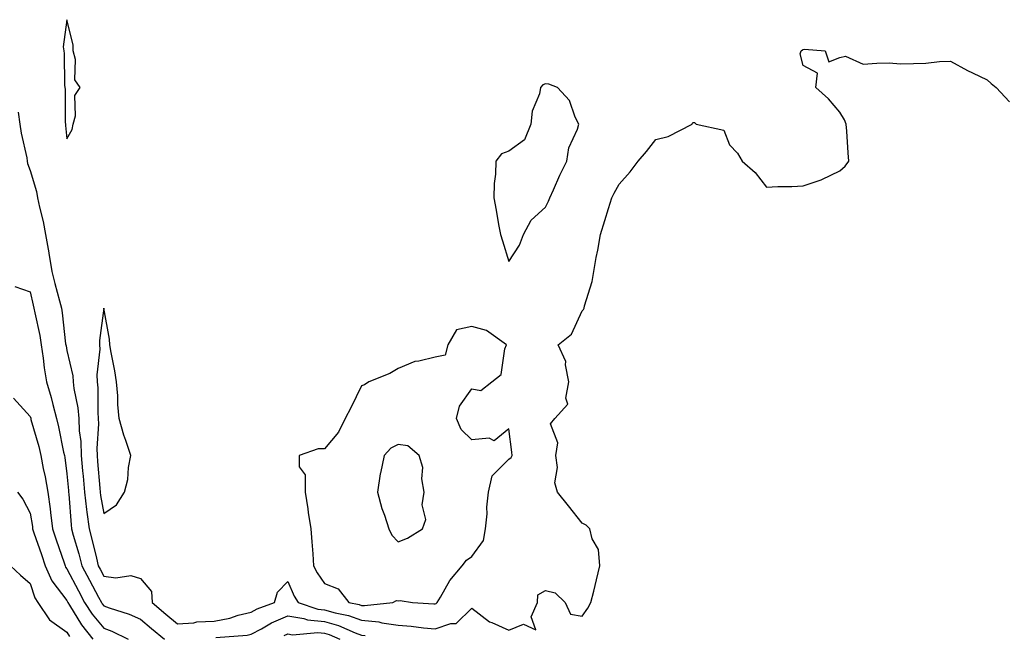
# Model space of a CAD drawing. Units: inches. Extents: x 984323 to 986963, y 7255658 to 7258298.
# Drawn here: x 985685 to 985953, y 7256543 to 7256710 of the extents above; entities that cross this region are included whole.
import ezdxf

# ---------------------------------------------------------------- set-up
doc = ezdxf.new("R2010")
doc.units = ezdxf.units.IN
doc.header["$MEASUREMENT"] = 0
doc.layers.add('Contour_98437255', color=7, linetype='Continuous', true_color=0xc456f4)

msp = doc.modelspace()

# ---------------------------------------------------------------- linework, layer by layer
at = {"layer": 'Contour_98437255'}
for points in [[(985698.05, 7256677.96, 3140), (985699.42, 7256680.55, 3140), (985699.69, 7256681.92, 3140), (985700.33, 7256684.2, 3140), (985700.2, 7256689.77, 3140), (985701.66, 7256691.92, 3140), (985700.18, 7256694.05, 3140), (985700.41, 7256699.56, 3140), (985699.76, 7256701.92, 3140), (985699.69, 7256703.56, 3140), (985698.05, 7256710.37, 3140), (985697.03, 7256702.94, 3140), (985697.2, 7256701.92, 3140), (985697.27, 7256701.14, 3140), (985697.4, 7256692.57, 3140), (985697.44, 7256691.92, 3140), (985697.56, 7256691.43, 3140), (985697.52, 7256682.45, 3140), (985697.61, 7256681.92, 3140), (985697.69, 7256681.56, 3140)], [(985818.05, 7256644.62, 3140), (985820.95, 7256649.02, 3140), (985822.04, 7256651.92, 3140), (985824.15, 7256655.82, 3140), (985828.05, 7256659.36, 3140), (985828.91, 7256661.06, 3140), (985829.24, 7256661.92, 3140), (985830.23, 7256664.1, 3140), (985831.91, 7256668.06, 3140), (985833.82, 7256671.92, 3140), (985834.43, 7256675.54, 3140), (985836.72, 7256680.59, 3140), (985837.08, 7256681.92, 3140), (985836.13, 7256683.84, 3140), (985834.53, 7256688.4, 3140), (985831.27, 7256691.92, 3140), (985828.96, 7256692.83, 3140), (985828.05, 7256692.9, 3140), (985827.36, 7256692.61, 3140), (985826.65, 7256691.92, 3140), (985826.38, 7256690.25, 3140), (985824.44, 7256685.53, 3140), (985824.11, 7256681.92, 3140), (985822.31, 7256677.66, 3140), (985818.05, 7256674.58, 3140), (985816.07, 7256673.9, 3140), (985814.57, 7256671.92, 3140), (985814.47, 7256668.34, 3140), (985814.13, 7256665.84, 3140), (985814.04, 7256661.92, 3140), (985814.68, 7256658.55, 3140), (985815.3, 7256654.67, 3140), (985815.8, 7256651.92, 3140), (985816.35, 7256650.22, 3140)], [(985708.05, 7256576.09, 3140), (985711.5, 7256578.47, 3140), (985713.72, 7256581.92, 3140), (985714.59, 7256585.38, 3140), (985714.77, 7256588.64, 3140), (985715.36, 7256591.92, 3140), (985714.06, 7256595.91, 3140), (985713.5, 7256597.37, 3140), (985712.23, 7256601.92, 3140), (985711.86, 7256605.73, 3140), (985711.86, 7256608.11, 3140), (985711.55, 7256611.92, 3140), (985711.02, 7256614.89, 3140), (985710.05, 7256619.92, 3140), (985709.69, 7256621.92, 3140), (985709.62, 7256623.49, 3140), (985708.05, 7256631.9, 3140), (985706.86, 7256623.11, 3140), (985706.87, 7256621.92, 3140), (985706.95, 7256620.82, 3140), (985706.14, 7256613.83, 3140), (985706.23, 7256611.92, 3140), (985706.41, 7256610.28, 3140), (985706.41, 7256603.56, 3140), (985706.56, 7256601.92, 3140), (985706.61, 7256600.48, 3140), (985706.17, 7256593.8, 3140), (985706.24, 7256591.92, 3140), (985706.38, 7256590.25, 3140), (985706.96, 7256583.01, 3140), (985707.05, 7256581.92, 3140), (985707.15, 7256581.02, 3140)], [(985798.05, 7256551.56, 3140), (985798.32, 7256551.65, 3140), (985798.6, 7256551.92, 3140), (985799.51, 7256553.38, 3140), (985802.1, 7256557.87, 3140), (985805.37, 7256561.92, 3140), (985806.55, 7256563.42, 3140), (985808.05, 7256564.41, 3140), (985811.17, 7256568.8, 3140), (985811.79, 7256571.92, 3140), (985812.16, 7256576.03, 3140), (985812.11, 7256577.86, 3140), (985812.6, 7256581.92, 3140), (985813.59, 7256586.38, 3140), (985818.05, 7256590.85, 3140), (985818.68, 7256591.29, 3140), (985819.03, 7256591.92, 3140), (985818.87, 7256592.74, 3140), (985818.05, 7256599.15, 3140), (985814.14, 7256595.83, 3140), (985812.75, 7256596.62, 3140), (985808.05, 7256596.09, 3140), (985805.11, 7256598.98, 3140), (985803.85, 7256601.92, 3140), (985804.68, 7256605.29, 3140), (985808.05, 7256610, 3140), (985810.45, 7256609.52, 3140), (985813.44, 7256611.92, 3140), (985816.03, 7256613.94, 3140), (985817.02, 7256620.89, 3140), (985817.46, 7256621.92, 3140), (985811.98, 7256625.85, 3140), (985808.05, 7256626.94, 3140), (985803.9, 7256626.07, 3140), (985801.53, 7256621.92, 3140), (985800.82, 7256619.15, 3140), (985798.05, 7256618.57, 3140), (985793.62, 7256617.49, 3140), (985792.52, 7256617.45, 3140), (985788.05, 7256615.5, 3140), (985785.79, 7256614.18, 3140), (985780.06, 7256611.92, 3140), (985778.85, 7256611.12, 3140), (985778.05, 7256610.8, 3140), (985775.13, 7256604.84, 3140), (985773.64, 7256601.92, 3140), (985771.78, 7256598.19, 3140), (985768.05, 7256593.69, 3140), (985766.25, 7256593.72, 3140), (985761.14, 7256591.92, 3140), (985761.17, 7256588.8, 3140), (985762.79, 7256586.66, 3140), (985762.8, 7256581.92, 3140), (985763.49, 7256577.36, 3140), (985763.62, 7256576.35, 3140), (985764.26, 7256571.92, 3140), (985764.55, 7256568.42, 3140), (985764.81, 7256565.16, 3140), (985765.07, 7256561.92, 3140), (985766.06, 7256559.93, 3140), (985768.05, 7256557.09, 3140), (985771.76, 7256555.63, 3140), (985774.59, 7256551.92, 3140), (985777.47, 7256551.34, 3140), (985778.05, 7256551.13, 3140), (985778.92, 7256551.05, 3140), (985786.56, 7256551.92, 3140), (985787.53, 7256552.44, 3140), (985788.05, 7256552.4, 3140), (985788.54, 7256552.41, 3140), (985791.94, 7256551.92, 3140), (985797.72, 7256551.59, 3140)], [(985788.05, 7256568.37, 3141), (985790.59, 7256569.38, 3141), (985794.64, 7256571.92, 3141), (985795.51, 7256574.46, 3141), (985794.58, 7256578.45, 3141), (985795.06, 7256581.92, 3141), (985794.48, 7256585.49, 3141), (985794.75, 7256588.62, 3141), (985793.73, 7256591.92, 3141), (985790.63, 7256594.5, 3141), (985788.05, 7256594.83, 3141), (985786.06, 7256593.91, 3141), (985784.24, 7256591.92, 3141), (985783.21, 7256587.08, 3141), (985783.12, 7256586.85, 3141), (985782.44, 7256581.92, 3141), (985783.62, 7256577.49, 3141), (985784.32, 7256575.65, 3141), (985785.51, 7256571.92, 3141), (985786.31, 7256570.18, 3141)]]:
    msp.add_polyline3d(points, close=True, dxfattribs=at)
for points in [[(985684.77, 7256685.2, 3139), (985685.29, 7256681.92, 3139), (985685.62, 7256679.49, 3139), (985687.13, 7256672.84, 3139), (985687.28, 7256671.92, 3139), (985687.37, 7256671.24, 3139), (985688.05, 7256669.33, 3139), (985689.77, 7256663.64, 3139), (985690.06, 7256661.92, 3139), (985690.55, 7256659.42, 3139), (985691.63, 7256655.5, 3139), (985692.2, 7256651.92, 3139), (985693.09, 7256646.96, 3139), (985693.1, 7256646.87, 3139), (985693.95, 7256641.92, 3139), (985694.75, 7256638.62, 3139), (985696.03, 7256633.94, 3139), (985696.55, 7256631.92, 3139), (985696.77, 7256630.64, 3139), (985697.69, 7256622.28, 3139), (985697.75, 7256621.92, 3139), (985697.79, 7256621.66, 3139), (985698.05, 7256620.41, 3139), (985699.63, 7256613.5, 3139), (985699.71, 7256611.92, 3139), (985699.92, 7256610.05, 3139), (985700.96, 7256604.83, 3139), (985701.23, 7256601.92, 3139), (985701.37, 7256598.6, 3139), (985701.78, 7256595.65, 3139), (985701.91, 7256591.92, 3139), (985702.28, 7256587.69, 3139), (985702.41, 7256586.28, 3139), (985702.78, 7256581.92, 3139), (985703.33, 7256577.2, 3139), (985703.46, 7256576.51, 3139), (985704.08, 7256571.92, 3139), (985704.92, 7256568.8, 3139), (985706.05, 7256563.92, 3139), (985706.56, 7256561.92, 3139), (985707.07, 7256560.94, 3139), (985708.05, 7256559.11, 3139), (985711.33, 7256558.64, 3139), (985715.37, 7256559.24, 3139), (985718.05, 7256558.45, 3139), (985721.06, 7256554.93, 3139), (985721.19, 7256551.92, 3139), (985724.89, 7256548.76, 3139), (985728.05, 7256546.1, 3139), (985732.55, 7256546.42, 3139), (985733.33, 7256546.64, 3139), (985738.05, 7256546.85, 3139), (985742.32, 7256547.65, 3139), (985744.57, 7256548.44, 3139), (985748.05, 7256549.3, 3139), (985749.76, 7256550.21, 3139), (985754.45, 7256551.92, 3139), (985755.28, 7256554.69, 3139), (985758.05, 7256557.59, 3139), (985759.74, 7256553.61, 3139), (985760.84, 7256551.92, 3139), (985766.23, 7256550.1, 3139), (985768.05, 7256549.91, 3139), (985770.87, 7256549.1, 3139), (985774.51, 7256548.38, 3139), (985778.05, 7256547.07, 3139), (985782.79, 7256546.66, 3139), (985783.57, 7256546.4, 3139), (985788.05, 7256545.79, 3139), (985791.59, 7256545.46, 3139), (985794.92, 7256545.05, 3139), (985798.05, 7256544.74, 3139), (985802.33, 7256546.2, 3139), (985803.74, 7256546.23, 3139), (985808.05, 7256550.41, 3139), (985812.81, 7256546.68, 3139), (985813.5, 7256546.47, 3139), (985818.05, 7256544.42, 3139), (985822.11, 7256545.98, 3139), (985825.45, 7256544.52, 3139), (985824.16, 7256548.03, 3139), (985825.92, 7256551.92, 3139), (985825.95, 7256554.02, 3139), (985828.05, 7256555.19, 3139), (985830.66, 7256554.53, 3139), (985833.41, 7256551.92, 3139), (985834.83, 7256548.7, 3139), (985838.05, 7256548.22, 3139), (985839.57, 7256550.4, 3139), (985840.4, 7256551.92, 3139), (985841.16, 7256555.03, 3139), (985841.89, 7256558.08, 3139), (985842.83, 7256561.92, 3139), (985842.45, 7256566.32, 3139), (985840.74, 7256569.23, 3139), (985840.11, 7256571.92, 3139), (985839.1, 7256572.97, 3139), (985838.05, 7256573.49, 3139), (985834.33, 7256578.2, 3139), (985831.3, 7256581.92, 3139), (985830.56, 7256584.43, 3139), (985831.32, 7256588.65, 3139), (985830.88, 7256591.92, 3139), (985831.44, 7256595.31, 3139), (985829.45, 7256600.52, 3139), (985830.55, 7256601.92, 3139), (985834.15, 7256605.82, 3139), (985833.57, 7256607.44, 3139), (985834.4, 7256611.92, 3139), (985833.46, 7256616.51, 3139), (985833.54, 7256617.41, 3139), (985831.51, 7256621.92, 3139), (985835.12, 7256624.85, 3139), (985838.05, 7256631.25, 3139), (985838.4, 7256631.57, 3139), (985838.54, 7256631.92, 3139), (985838.66, 7256632.53, 3139), (985840.75, 7256639.22, 3139), (985841.14, 7256641.92, 3139), (985841.84, 7256645.71, 3139), (985842.28, 7256647.69, 3139), (985843.01, 7256651.92, 3139), (985844.2, 7256655.77, 3139), (985845.18, 7256659.05, 3139), (985846.05, 7256661.92, 3139), (985846.74, 7256663.23, 3139), (985848.05, 7256665.63, 3139), (985851.01, 7256668.96, 3139), (985853.22, 7256671.92, 3139), (985855.46, 7256674.51, 3139), (985858.05, 7256677.76, 3139), (985861.36, 7256678.61, 3139), (985867.86, 7256681.92, 3139), (985867.94, 7256682.03, 3139), (985868.05, 7256682.39, 3139), (985868.56, 7256682.43, 3139), (985868.99, 7256681.92, 3139), (985876.5, 7256680.37, 3139), (985878.05, 7256676.37, 3139), (985880.24, 7256674.11, 3139), (985881.47, 7256671.92, 3139), (985884.97, 7256668.84, 3139), (985888.05, 7256664.84, 3139), (985891.15, 7256665.02, 3139), (985894.95, 7256665.02, 3139), (985898.05, 7256665.15, 3139), (985902.97, 7256666.84, 3139), (985903.1, 7256666.87, 3139), (985908.05, 7256669.27, 3139), (985909.45, 7256670.52, 3139), (985910.46, 7256671.92, 3139), (985910.3, 7256674.17, 3139), (985909.91, 7256680.06, 3139), (985909.77, 7256681.92, 3139), (985909.31, 7256683.18, 3139), (985908.05, 7256685.25, 3139), (985904.95, 7256688.82, 3139), (985901.47, 7256691.92, 3139), (985901.91, 7256695.78, 3139), (985898.05, 7256697.92, 3139), (985897.22, 7256701.09, 3139), (985897.47, 7256701.92, 3139), (985897.84, 7256702.13, 3139), (985898.05, 7256702.26, 3139), (985898.44, 7256702.31, 3139), (985904.05, 7256701.92, 3139), (985905.05, 7256698.92, 3139), (985908.05, 7256700.05, 3139), (985909.51, 7256700.46, 3139), (985914.37, 7256698.24, 3139), (985918.05, 7256698.51, 3139), (985921.37, 7256698.6, 3139), (985924.51, 7256698.38, 3139), (985928.05, 7256698.48, 3139), (985931.39, 7256698.58, 3139), (985935.13, 7256699, 3139), (985938.05, 7256699.12, 3139), (985942.68, 7256696.55, 3139), (985944.01, 7256695.96, 3139), (985948.05, 7256694.02, 3139), (985949.16, 7256693.03, 3139), (985950.47, 7256691.92, 3139), (985954.14, 7256688.01, 3139)], [(985683.92, 7256637.79, 3138), (985688.05, 7256636.41, 3138), (985688.88, 7256632.75, 3138), (985689.09, 7256631.92, 3138), (985689.32, 7256630.65, 3138), (985690.66, 7256624.53, 3138), (985691.07, 7256621.92, 3138), (985691.59, 7256618.38, 3138), (985691.88, 7256615.75, 3138), (985692.51, 7256611.92, 3138), (985693.74, 7256607.61, 3138), (985694.19, 7256605.78, 3138), (985695.23, 7256601.92, 3138), (985695.79, 7256599.66, 3138), (985697.15, 7256592.82, 3138), (985697.36, 7256591.92, 3138), (985697.47, 7256591.34, 3138), (985698.05, 7256586.9, 3138), (985698.47, 7256582.34, 3138), (985698.51, 7256581.92, 3138), (985698.57, 7256581.4, 3138), (985699.15, 7256573.02, 3138), (985699.3, 7256571.92, 3138), (985699.77, 7256570.2, 3138), (985701.26, 7256565.13, 3138), (985702.08, 7256561.92, 3138), (985704.13, 7256558, 3138), (985706.62, 7256553.35, 3138), (985707.39, 7256551.92, 3138), (985707.64, 7256551.51, 3138), (985708.05, 7256551.02, 3138), (985709.48, 7256550.49, 3138), (985714.91, 7256548.78, 3138), (985718.05, 7256547.38, 3138), (985720.99, 7256544.86, 3138), (985724.51, 7256541.92, 3138)], [(985683.55, 7256607.42, 3137), (985688.05, 7256602.49, 3137), (985688.19, 7256602.06, 3137), (985688.22, 7256601.92, 3137), (985688.27, 7256601.7, 3137), (985690.41, 7256594.28, 3137), (985690.96, 7256591.92, 3137), (985691.63, 7256588.34, 3137), (985692.16, 7256586.03, 3137), (985692.87, 7256581.92, 3137), (985693.47, 7256577.34, 3137), (985693.55, 7256576.42, 3137), (985694.09, 7256571.92, 3137), (985695.1, 7256568.97, 3137), (985697.25, 7256562.72, 3137), (985697.52, 7256561.92, 3137), (985697.69, 7256561.56, 3137), (985698.05, 7256561.07, 3137), (985701.18, 7256555.05, 3137), (985702.84, 7256551.92, 3137), (985704.87, 7256548.74, 3137), (985708.05, 7256544.92, 3137), (985710.24, 7256544.11, 3137), (985714.68, 7256541.92, 3137)], [(985684.57, 7256581.92, 3136), (985686.09, 7256579.96, 3136), (985688.05, 7256576.22, 3136), (985688.66, 7256572.53, 3136), (985688.73, 7256571.92, 3136), (985689.09, 7256570.88, 3136), (985691.1, 7256564.97, 3136), (985692.15, 7256561.92, 3136), (985693.96, 7256557.83, 3136), (985698.05, 7256552.42, 3136), (985698.22, 7256552.09, 3136), (985698.31, 7256551.92, 3136), (985698.76, 7256551.21, 3136), (985701.96, 7256545.83, 3136), (985705.12, 7256541.92, 3136)], [(985682.71, 7256561.92, 3135), (985685.44, 7256559.31, 3135), (985688.05, 7256557.1, 3135), (985689.31, 7256553.18, 3135), (985690.18, 7256551.92, 3135), (985693.35, 7256547.22, 3135), (985698.05, 7256543.83, 3135), (985698.76, 7256542.63, 3135)], [(985738.5, 7256542.37, 3138), (985746.97, 7256543, 3138), (985748.05, 7256543.28, 3138), (985750.92, 7256544.79, 3138), (985753.63, 7256546.34, 3138), (985758.05, 7256548.24, 3138), (985762.44, 7256547.53, 3138), (985763.35, 7256547.22, 3138), (985768.05, 7256546.72, 3138), (985771.78, 7256545.65, 3138), (985776.32, 7256543.65, 3138), (985778.05, 7256543.01, 3138), (985779.06, 7256542.93, 3138)], [(985757.04, 7256542.93, 3137), (985758.05, 7256543.36, 3137), (985759.29, 7256543.16, 3137), (985766.23, 7256543.74, 3137), (985768.05, 7256543.54, 3137), (985769.31, 7256543.18, 3137), (985772.16, 7256541.92, 3137)]]:
    msp.add_polyline3d(points, dxfattribs=at)

doc.saveas('drawing.dxf')
